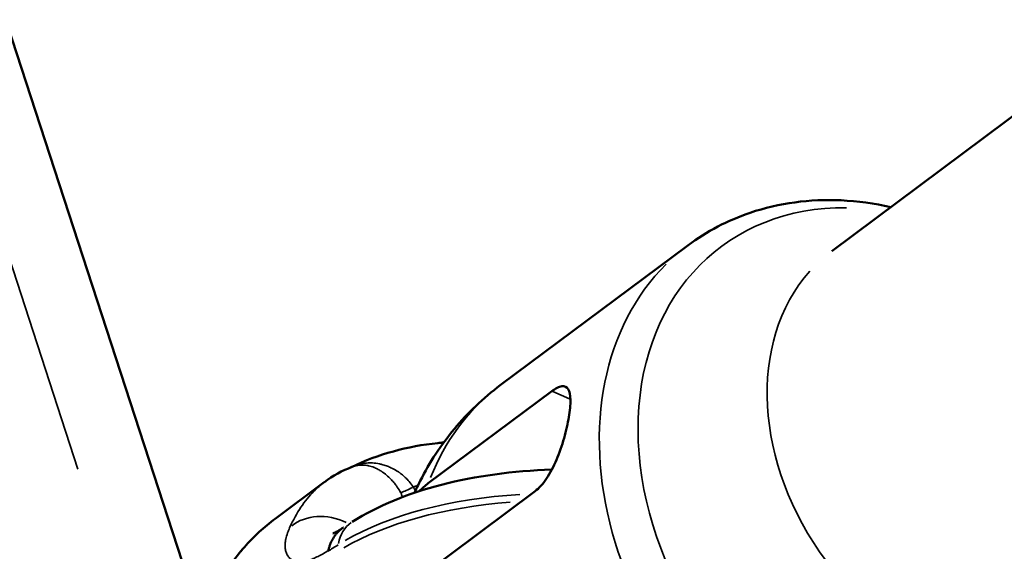
# Model space of a CAD drawing. Units: millimetres. Extents: x -39 to 14574, y 4 to 13917.
# Drawn here: x 4776 to 4834, y 8866 to 8898 of the extents above; entities that cross this region are included whole.
import ezdxf

# ---------------------------------------------------------------- set-up
doc = ezdxf.new("R2010")
doc.units = ezdxf.units.MM
doc.layers.add('MD_Visible', color=7, linetype='Continuous', lineweight=50)
doc.layers.add('MD_Visible Narrow', color=7, linetype='Continuous', lineweight=35)
doc.styles.get("Standard").update_dxf_attribs({"font": 'Square-721-BT.ttf'})
doc.dimstyles.new('asd', dxfattribs={"dimtxt": 300, "dimasz": 100, "dimexe": 1.25, "dimexo": 0.625, "dimgap": 80, "dimtad": 1, "dimdec": 0, "dimlfac": 0.1, "dimrnd": 5, "dimtxsty": 'Standard', "dimcen": 0, "dimse1": 1, "dimse2": 1, "dimclre": 6, "dimadec": 0, "dimazin": 0, "dimtfac": 1, "dimtdec": 0, "dimtix": 1, "dimtmove": 2, "dimatfit": 3, "dimfxl": 1, "dimarcsym": 0})

# ---------------------------------------------------------------- blocks, each defined once
blk = doc.blocks.new('*D14')
at = {"color": 0, "lineweight": -2, "transparency": 16777216}
blk.add_line((14474.101, 13486.674), (670.271, 13486.674), dxfattribs=at)
at = {"color": 0, "transparency": 16777216}
for points in [[(670.271, 13503.341), (670.271, 13470.007), (570.271, 13486.674)], [(14474.101, 13503.341), (14474.101, 13470.007), (14574.101, 13486.674)]]:
    blk.add_solid(points, dxfattribs=at)
at = {"layer": 'Defpoints', "color": 0, "transparency": 16777216}
for p in [(570.271, 13486.674), (14574.101, 7353.325), (570.271, 2518.203)]:
    blk.add_point(p, dxfattribs=at)
at = {"color": 0, "transparency": 16777216, "insert": (7572.186, 13720.502), "char_height": 300, "attachment_point": 5}
blk.add_mtext('1390', dxfattribs=at)
blk = doc.blocks.new('*D15')
at = {"color": 0, "lineweight": -2, "transparency": 16777216}
blk.add_line((391.162, 13206.435), (391.162, 103.749), dxfattribs=at)
at = {"color": 0, "transparency": 16777216}
for points in [[(374.495, 13206.435), (407.828, 13206.435), (391.162, 13306.435)], [(374.495, 103.749), (407.828, 103.749), (391.162, 3.749)]]:
    blk.add_solid(points, dxfattribs=at)
at = {"layer": 'Defpoints', "color": 0, "transparency": 16777216}
for p in [(8620.992, 13306.435), (391.162, 3.749), (2874.998, 3.749)]:
    blk.add_point(p, dxfattribs=at)
at = {"color": 0, "transparency": 16777216, "insert": (157.535, 6655.092), "char_height": 300, "attachment_point": 5, "rotation": 90}
blk.add_mtext('1330', dxfattribs=at)

msp = doc.modelspace()

# ---------------------------------------------------------------- linework, layer by layer
msp.add_lwpolyline([(8823.091, 1403.647, 2.645058), (2742.914, 6411.14, -0.334689), (1897.809, 4815.24, 0.291062), (570.271, 2727.929), (570.271, 2308.477, 0.597367), (4144.07, 384.62, -0.14001), (4929.972, 631.969), (6724.458, 679.907, 0.126486), (8033.981, 1147.229, -0.141038)], format="xyb", close=True)
at = {"layer": 'MD_Visible'}
for p, q in [((4786.378, 8862.801), (4717.763, 9073.239)), ((4840.623, 8896.492), (4824.164, 8884.226)), ((4815.583, 8884.566), (4804.399, 8876.231)), ((4807.466, 8875.875), (4800.105, 8870.389)), ((4793.9, 8870.453), (4790.971, 8868.27)), ((4806.481, 8869.925), (4799.121, 8864.439)), ((4791.567, 8866.668), (4791.567, 8866.668))]:
    msp.add_line(p, q, dxfattribs=at)
for centre, major_axis, ratio, start_param, end_param in [((4791.465, 8867.39), (0.607, -0.795), 0.642075, 3.134221, 3.141593), ((4793.959, 8866.272), (-0.182, -0.165), 0.350771, 2.321924, 2.688882)]:
    msp.add_ellipse(centre, major_axis=major_axis, ratio=ratio, start_param=start_param, end_param=end_param, dxfattribs=at)
for points, knots in [([(4827.686, 8886.851), (4826.699, 8887.072), (4825.704, 8887.206), (4822.857, 8887.332), (4821.016, 8887.09), (4817.965, 8886.059), (4816.707, 8885.403), (4815.583, 8884.566)], [4.9105936, 4.9105936, 4.9105936, 4.9105936, 5.0793375, 5.0793375, 5.3959935, 5.3959935, 5.6428371, 5.6428371, 5.6428371, 5.6428371]), ([(4799.284, 8869.823), (4799.392, 8870.064), (4799.506, 8870.303), (4799.902, 8871.085), (4800.21, 8871.619), (4800.889, 8872.654), (4801.26, 8873.156), (4802.062, 8874.118), (4802.493, 8874.578), (4803.408, 8875.446), (4803.893, 8875.854), (4804.399, 8876.231)], [0.2332477, 0.2332477, 0.2332477, 0.2332477, 0.2731804, 0.2731804, 0.3649723, 0.3649723, 0.4567643, 0.4567643, 0.5485563, 0.5485563, 0.6403482, 0.6403482, 0.6403482, 0.6403482]), ([(4806.481, 8869.925), (4806.705, 8870.091), (4806.942, 8870.35), (4807.38, 8871.001), (4807.582, 8871.394), (4807.918, 8872.184), (4808.076, 8872.635), (4808.329, 8873.525), (4808.426, 8873.963), (4808.55, 8874.711), (4808.585, 8875.071), (4808.574, 8875.647), (4808.527, 8875.864), (4808.366, 8876.128), (4808.239, 8876.193), (4807.902, 8876.15), (4807.69, 8876.041), (4807.466, 8875.875)], [-2.114131, -2.114131, -2.114131, -2.114131, -1.981996, -1.981996, -1.849861, -1.849861, -1.71773, -1.71773, -1.585598, -1.585598, -1.453467, -1.453467, -1.321336, -1.321336, -1.189201, -1.189201, -1.057066, -1.057066, -1.057066, -1.057066]), ([(4795.524, 8871.357), (4797.116, 8872.127), (4798.875, 8872.601), (4800.791, 8872.8), (4800.907, 8872.811), (4801.023, 8872.82)], [0.0039188, 0.0039188, 0.0039188, 0.0039188, 0.6313086, 0.6313086, 0.6717174, 0.6717174, 0.6717174, 0.6717174]), ([(4795.571, 8868.088), (4797.116, 8869.064), (4798.915, 8869.79), (4802.926, 8870.829), (4805.153, 8871.127), (4807.473, 8871.202)], [1.6343843, 1.6343843, 1.6343843, 1.6343843, 1.9687717, 1.9687717, 2.31346, 2.31346, 2.31346, 2.31346]), ([(4787.366, 8850.167), (4786.585, 8852.151), (4786.087, 8854.234), (4785.81, 8858.124), (4785.987, 8859.99), (4786.927, 8863.264), (4787.67, 8864.732), (4789.15, 8866.644), (4789.74, 8867.258), (4790.382, 8867.802)], [0, 0, 0, 0, 0.652901, 0.652901, 1.267046, 1.267046, 1.846551, 1.846551, 2.162053, 2.162053, 2.162053, 2.162053]), ([(4794.148, 8866.393), (4794.161, 8866.453), (4794.176, 8866.512), (4794.209, 8866.628), (4794.228, 8866.685), (4794.269, 8866.794), (4794.29, 8866.845), (4794.336, 8866.945), (4794.36, 8866.993), (4794.412, 8867.087), (4794.439, 8867.132), (4794.497, 8867.221), (4794.527, 8867.263), (4794.566, 8867.313), (4794.572, 8867.322), (4794.617, 8867.378), (4794.657, 8867.425), (4794.741, 8867.512), (4794.785, 8867.554), (4794.863, 8867.622), (4794.897, 8867.649), (4794.96, 8867.696), (4794.989, 8867.717), (4795.019, 8867.737)], [0, 0, 0, 0, 0.000207357, 0.000207357, 0.000415826, 0.000415826, 0.000613426, 0.000613426, 0.000805496, 0.000805496, 0.000996717, 0.000996717, 0.001187351, 0.001187351, 0.001226852, 0.001226852, 0.001453398, 0.001453398, 0.001679937, 0.001679937, 0.001840279, 0.001840279, 0.001974368, 0.001974368, 0.001974368, 0.001974368]), ([(4794.423, 8867.402), (4794.423, 8867.402), (4794.427, 8867.403), (4794.457, 8867.414), (4794.525, 8867.443), (4794.725, 8867.55), (4794.865, 8867.634), (4795.019, 8867.737)], [0.5186186, 0.5186186, 0.5186186, 0.5186186, 0.5455004, 0.5455004, 0.6485919, 0.6485919, 0.7685592, 0.7685592, 0.7685592, 0.7685592])]:
    msp.add_open_spline(points, degree=3, knots=knots, dxfattribs=at)
for points in [[(4793.911, 8870.461), (4794.419, 8870.84), (4794.976, 8871.144), (4795.555, 8871.369)], [(4800.105, 8870.389), (4799.914, 8870.246), (4799.731, 8870.087), (4799.568, 8869.917)], [(4790.382, 8867.802), (4790.539, 8867.935), (4790.696, 8868.061), (4790.858, 8868.185)], [(4790.971, 8868.27), (4790.935, 8868.243), (4790.898, 8868.216), (4790.862, 8868.188)], [(4795.019, 8867.737), (4795.032, 8867.746), (4795.045, 8867.755), (4795.059, 8867.763)]]:
    msp.add_open_spline(points, degree=3, dxfattribs=at)
at = {"layer": 'MD_Visible Narrow'}
for p, q in [((4713.386, 9073.129), (4779.217, 8871.231)), ((4808.523, 8875.419), (4807.522, 8875.851))]:
    msp.add_line(p, q, dxfattribs=at)
at = {"layer": 'MD_Visible Narrow', "extrusion": (0, 0, -1)}
for centre, major_axis, ratio, start_param, end_param in [((4828.77, 8869.45), (11.207, -15.037), 0.774062, 1.074931, 3.675623), ((4827.534, 8868.529), (11.951, -16.036), 0.774062, 1.041005, 3.031035), ((4832.888, 8872.52), (8.724, -11.707), 0.774062, 0.15708, 2.984513), ((4800.737, 8871.299), (-2.588, -1.517), 0.089593, 5.415218, 5.815139), ((4813.016, 8857.523), (-22.198, 3.674), 0.507683, 0.549746, 1.118727), ((4794.123, 8865.892), (-2.761, 1.174), 0.807141, 0.408598, 1.619536), ((4797.174, 8865.552), (1.603, -2.536), 0.748461, 2.477606, 3.106646), ((4804.354, 8851.254), (11.951, -16.036), 0.774062, 3.071934, 3.071937)]:
    msp.add_ellipse(centre, major_axis=major_axis, ratio=ratio, start_param=start_param, end_param=end_param, dxfattribs=at)
at = {"layer": 'MD_Visible Narrow'}
for centre, major_axis, ratio, start_param, end_param in [((4816.351, 8860.195), (-11.951, 16.036), 0.774062, 0.023222, 0.44122), ((4813.086, 8857.948), (22.198, -3.674), 0.507683, 1.998692, 2.590574), ((4791.028, 8867.038), (0.646, -0.763), 0.632381, 3.104351, 3.139633)]:
    msp.add_ellipse(centre, major_axis=major_axis, ratio=ratio, start_param=start_param, end_param=end_param, dxfattribs=at)
for points, knots in [([(4795.527, 8871.358), (4795.581, 8871.383), (4795.636, 8871.407), (4795.692, 8871.429), (4795.777, 8871.462), (4795.865, 8871.49), (4795.953, 8871.514), (4796.037, 8871.536), (4796.122, 8871.555), (4796.207, 8871.568), (4796.212, 8871.569), (4796.216, 8871.57), (4796.221, 8871.571), (4796.351, 8871.591), (4796.484, 8871.602), (4796.619, 8871.603), (4796.67, 8871.604), (4796.722, 8871.602), (4796.773, 8871.6), (4796.915, 8871.593), (4797.056, 8871.575), (4797.196, 8871.547), (4797.233, 8871.539), (4797.27, 8871.531), (4797.308, 8871.522), (4797.316, 8871.52), (4797.323, 8871.518), (4797.331, 8871.516), (4797.423, 8871.493), (4797.514, 8871.465), (4797.606, 8871.432), (4797.689, 8871.403), (4797.772, 8871.369), (4797.853, 8871.332), (4797.861, 8871.328), (4797.868, 8871.325), (4797.876, 8871.321), (4797.991, 8871.267), (4798.104, 8871.206), (4798.213, 8871.138), (4798.264, 8871.106), (4798.315, 8871.072), (4798.365, 8871.037), (4798.371, 8871.033), (4798.377, 8871.028), (4798.383, 8871.024), (4798.464, 8870.967), (4798.543, 8870.904), (4798.619, 8870.839), (4798.692, 8870.776), (4798.761, 8870.711), (4798.828, 8870.643), (4798.831, 8870.639), (4798.834, 8870.636), (4798.837, 8870.633), (4798.927, 8870.54), (4799.011, 8870.442), (4799.09, 8870.338), (4799.133, 8870.282), (4799.174, 8870.224), (4799.214, 8870.164)], [0.000408804, 0.000408804, 0.000408804, 0.000408804, 0.000615595, 0.000615595, 0.000615595, 0.000929534, 0.000929534, 0.000929534, 0.001227357, 0.001227357, 0.001227357, 0.001243356, 0.001243356, 0.001243356, 0.001698004, 0.001698004, 0.001698004, 0.001870446, 0.001870446, 0.001870446, 0.002342844, 0.002342844, 0.002342844, 0.002469311, 0.002469311, 0.002469311, 0.002495201, 0.002495201, 0.002495201, 0.002806356, 0.002806356, 0.002806356, 0.003090288, 0.003090288, 0.003090288, 0.003116753, 0.003116753, 0.003116753, 0.003521036, 0.003521036, 0.003521036, 0.003711265, 0.003711265, 0.003711265, 0.003733961, 0.003733961, 0.003733961, 0.004040739, 0.004040739, 0.004040739, 0.004332242, 0.004332242, 0.004332242, 0.004346249, 0.004346249, 0.004346249, 0.004739799, 0.004739799, 0.004739799, 0.004953219, 0.004953219, 0.004953219, 0.004953219]), ([(4798.46, 8869.83), (4798.397, 8869.946), (4798.329, 8870.056), (4798.258, 8870.161), (4798.22, 8870.217), (4798.181, 8870.271), (4798.141, 8870.324), (4798.138, 8870.327), (4798.135, 8870.331), (4798.132, 8870.335), (4798.077, 8870.408), (4798.019, 8870.478), (4797.959, 8870.545), (4797.895, 8870.616), (4797.829, 8870.685), (4797.762, 8870.748), (4797.757, 8870.753), (4797.752, 8870.758), (4797.747, 8870.763), (4797.659, 8870.845), (4797.57, 8870.921), (4797.478, 8870.99), (4797.433, 8871.023), (4797.389, 8871.054), (4797.343, 8871.084), (4797.337, 8871.089), (4797.33, 8871.093), (4797.324, 8871.097), (4797.257, 8871.141), (4797.189, 8871.181), (4797.121, 8871.217), (4797.046, 8871.257), (4796.971, 8871.292), (4796.896, 8871.323), (4796.89, 8871.325), (4796.883, 8871.328), (4796.876, 8871.331), (4796.764, 8871.375), (4796.652, 8871.41), (4796.539, 8871.434), (4796.507, 8871.441), (4796.475, 8871.447), (4796.443, 8871.453), (4796.334, 8871.47), (4796.228, 8871.479), (4796.124, 8871.477), (4796.082, 8871.477), (4796.04, 8871.475), (4795.998, 8871.471), (4795.994, 8871.471), (4795.991, 8871.471), (4795.987, 8871.47), (4795.919, 8871.464), (4795.852, 8871.454), (4795.786, 8871.439), (4795.716, 8871.424), (4795.647, 8871.403), (4795.581, 8871.379), (4795.572, 8871.376), (4795.563, 8871.372), (4795.555, 8871.369)], [0, 0, 0, 0, 0.000393477, 0.000393477, 0.000393477, 0.000601575, 0.000601575, 0.000601575, 0.000616065, 0.000616065, 0.000616065, 0.000904358, 0.000904358, 0.000904358, 0.001208419, 0.001208419, 0.001208419, 0.001232131, 0.001232131, 0.001232131, 0.00162886, 0.00162886, 0.00162886, 0.001820344, 0.001820344, 0.001820344, 0.001848196, 0.001848196, 0.001848196, 0.002128186, 0.002128186, 0.002128186, 0.002436844, 0.002436844, 0.002436844, 0.002464261, 0.002464261, 0.002464261, 0.002925141, 0.002925141, 0.002925141, 0.003056816, 0.003056816, 0.003056816, 0.003500059, 0.003500059, 0.003500059, 0.003679332, 0.003679332, 0.003679332, 0.003696392, 0.003696392, 0.003696392, 0.003991239, 0.003991239, 0.003991239, 0.004303545, 0.004303545, 0.004303545, 0.004343738, 0.004343738, 0.004343738, 0.004343738]), ([(4791.839, 8867.744), (4792.046, 8868.199), (4792.269, 8868.601), (4792.749, 8869.32), (4793.007, 8869.636), (4793.483, 8870.116), (4793.692, 8870.298), (4793.911, 8870.461)], [0, 0, 0, 0, 0.002353255, 0.002353255, 0.00470651, 0.00470651, 0.006386603, 0.006386603, 0.006386603, 0.006386603]), ([(4798.564, 8869.564), (4798.563, 8869.569), (4798.562, 8869.574), (4798.561, 8869.579), (4798.553, 8869.609), (4798.543, 8869.639), (4798.533, 8869.669), (4798.523, 8869.698), (4798.511, 8869.726), (4798.498, 8869.755), (4798.487, 8869.78), (4798.474, 8869.805), (4798.46, 8869.83)], [0.0019492074, 0.0019492074, 0.0019492074, 0.0019492074, 0.0019659573, 0.0019659573, 0.0019659573, 0.002066477, 0.002066477, 0.002066477, 0.0021614269, 0.0021614269, 0.0021614269, 0.0022468084, 0.0022468084, 0.0022468084, 0.0022468084]), ([(4790.862, 8868.188), (4790.719, 8868.078), (4790.58, 8867.967), (4790.427, 8867.839), (4790.414, 8867.828), (4790.401, 8867.817)], [0, 0, 0, 0, 0.0007066263, 0.0007066263, 0.0007731124, 0.0007731124, 0.0007731124, 0.0007731124]), ([(4790.401, 8867.817), (4789.864, 8867.362), (4789.37, 8866.862), (4788.921, 8866.316), (4788.695, 8866.041), (4788.481, 8865.755), (4788.278, 8865.457), (4788.074, 8865.159), (4787.882, 8864.847), (4787.705, 8864.527), (4786.994, 8863.245), (4786.504, 8861.826), (4786.245, 8860.263), (4786.115, 8859.481), (4786.047, 8858.679), (4786.039, 8857.856), (4786.035, 8857.446), (4786.047, 8857.029), (4786.073, 8856.613), (4786.099, 8856.198), (4786.14, 8855.782), (4786.195, 8855.365), (4786.413, 8853.707), (4786.863, 8852.014), (4787.513, 8850.363)], [0, 0, 0, 0, 0.00270733, 0.00270733, 0.00270733, 0.00406834, 0.00406834, 0.00406834, 0.00543376, 0.00543376, 0.00543376, 0.01090564, 0.01090564, 0.01090564, 0.01364276, 0.01364276, 0.01364276, 0.01500947, 0.01500947, 0.01500947, 0.0163693, 0.0163693, 0.0163693, 0.02177135, 0.02177135, 0.02177135, 0.02177135]), ([(4794.148, 8866.393), (4794.04, 8866.322), (4793.933, 8866.256), (4793.728, 8866.136), (4793.629, 8866.083), (4793.434, 8865.985), (4793.337, 8865.941), (4793.158, 8865.868), (4793.074, 8865.838), (4792.984, 8865.811), (4792.975, 8865.808), (4792.874, 8865.778), (4792.785, 8865.758), (4792.612, 8865.729), (4792.528, 8865.722), (4792.376, 8865.722), (4792.306, 8865.728), (4792.177, 8865.752), (4792.116, 8865.77), (4792.048, 8865.798), (4792.036, 8865.803), (4791.972, 8865.834), (4791.923, 8865.864), (4791.871, 8865.906), (4791.863, 8865.912), (4791.824, 8865.947), (4791.793, 8865.978), (4791.75, 8866.032), (4791.736, 8866.052), (4791.681, 8866.135), (4791.648, 8866.205), (4791.601, 8866.35), (4791.585, 8866.422), (4791.57, 8866.557), (4791.566, 8866.617), (4791.567, 8866.739), (4791.571, 8866.803), (4791.586, 8866.933), (4791.596, 8867), (4791.635, 8867.186), (4791.669, 8867.307), (4791.748, 8867.534), (4791.79, 8867.637), (4791.839, 8867.744)], [0.000027579, 0.000027579, 0.000027579, 0.000027579, 0.000673137, 0.000673137, 0.001288036, 0.001288036, 0.001905504, 0.001905504, 0.002462366, 0.002462366, 0.002522973, 0.002522973, 0.003146821, 0.003146821, 0.00377067, 0.00377067, 0.004342619, 0.004342619, 0.004901341, 0.004901341, 0.005018366, 0.005018366, 0.005552962, 0.005552962, 0.005642215, 0.005642215, 0.0060447, 0.0060447, 0.006266063, 0.006266063, 0.006933924, 0.006933924, 0.00751376, 0.00751376, 0.007935044, 0.007935044, 0.008348251, 0.008348251, 0.008761457, 0.008761457, 0.009458268, 0.009458268, 0.010009154, 0.010009154, 0.010009154, 0.010009154])]:
    msp.add_open_spline(points, degree=3, knots=knots, dxfattribs=at)
for points in [[(4799.491, 8870.267), (4799.398, 8870.234), (4799.306, 8870.2), (4799.214, 8870.164)], [(4799.214, 8870.164), (4799.258, 8870.09), (4799.298, 8870.014), (4799.335, 8869.937)], [(4794.726, 8866.721), (4794.516, 8866.589), (4794.316, 8866.462), (4794.126, 8866.338)]]:
    msp.add_open_spline(points, degree=3, dxfattribs=at)

# ---------------------------------------------------------------- dimensions: what is measured, and where the dimension line sits
dim = msp.add_linear_dim(base=(570.271, 13486.674), p1=(14574.101, 7353.325), p2=(570.271, 2518.203), text='1390', dimstyle='asd')
dim.commit()
dim.dimension.update_dxf_attribs({"geometry": '*D14', "text_midpoint": (7572.186, 13720.502)})
dim = msp.add_linear_dim(base=(391.162, 3.749), p1=(8620.992, 13306.435), p2=(2874.998, 3.749), angle=90, dimstyle='asd')
dim.commit()
dim.dimension.update_dxf_attribs({"geometry": '*D15', "text_midpoint": (157.535, 6655.092)})

doc.saveas('drawing.dxf')
